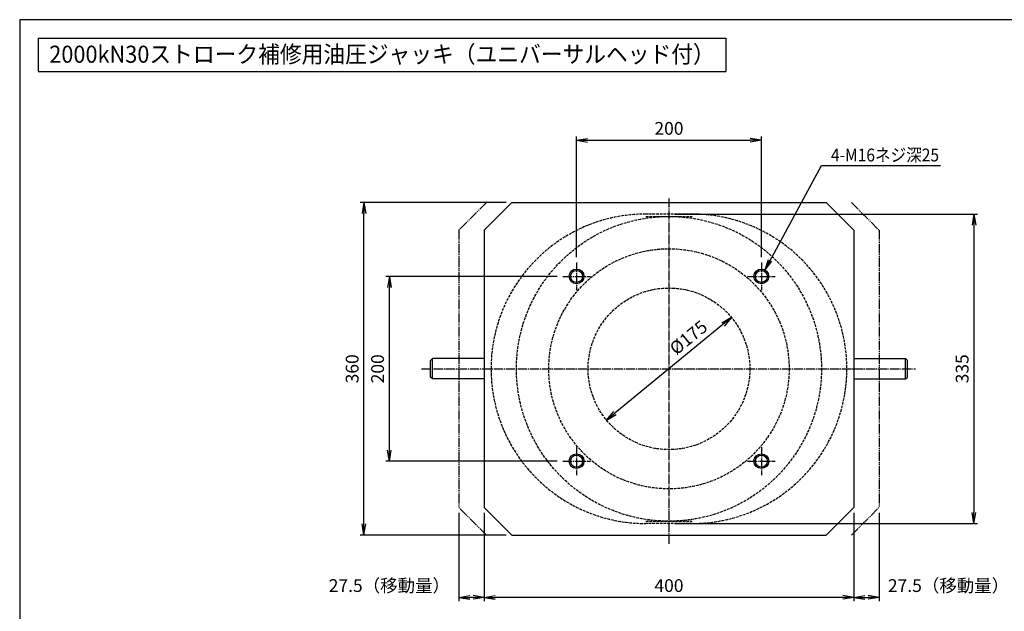
# Model space of a CAD drawing. Extents: x 40 to 1640, y 40 to 1148.
# Drawn here: x 40 to 1105, y 507 to 1148 of the extents above; entities that cross this region are included whole.
import ezdxf
from ezdxf.enums import TextEntityAlignment as Align

# ---------------------------------------------------------------- set-up
doc = ezdxf.new("R2010")
doc.units = 0
for name, pattern in [('EXLTYPE0', [4, 3, -1]), ('EXLTYPE2', [13, 10, -1, 1, -1]), ('EXLTYPE3', [15, 10, -1, 1, -1, 1, -1])]:
    doc.linetypes.add(name, pattern=pattern)
doc.layers.get('0').update_dxf_attribs({"linetype": 'CONTINUOUS'})
doc.layers.get('DEFPOINTS').update_dxf_attribs({"linetype": 'CONTINUOUS'})
doc.layers.add('図面枠', color=7, linetype='CONTINUOUS')
doc.layers.add('Ｓ_１_１', color=7, linetype='CONTINUOUS')
doc.styles.add('EXCADDIM1', font='msgothic.ttc')
doc.styles.add('EXCADTTF1', font='msgothic.ttc')
doc.styles.get("Standard").update_dxf_attribs({"font": 'monotxt', "bigfont": 'extfont'})
doc.dimstyles.new('ISO-25', dxfattribs={"dimtxt": 2.5, "dimasz": 2.5, "dimexe": 1.25, "dimexo": 0.625, "dimtad": 1, "dimtxsty": 'STANDARD', "dimcen": 2.5, "dimazin": 3, "dimtfac": 1, "dimtmove": 0, "dimatfit": 3})

# ---------------------------------------------------------------- blocks, each defined once
blk = doc.blocks.new('EX_NORM')
at = {"color": 0, "linetype": 'CONTINUOUS'}
for q in [(-1, 0.167), (-1, 0), (-1, -0.167)]:
    blk.add_line((0, 0), q, dxfattribs=at)
blk = doc.blocks.new('*D16')
at = {"layer": 'DEFPOINTS', "color": 0}
for p in [(810.2, 825.5), (674.8, 714.5)]:
    blk.add_point(p, dxfattribs=at)
at = {"layer": 'Ｓ_１_１', "color": 2, "linetype": 'CONTINUOUS'}
blk.add_line((800.9, 817.9), (684.1, 722.1), dxfattribs=at)
at = {"layer": 'Ｓ_１_１', "color": 2, "xscale": 12, "yscale": 12, "zscale": 12}
for p, rotation in [((810.2, 825.5), 39.35737880213445), ((674.8, 714.5), 219.3573788021345)]:
    blk.add_blockref('EX_NORM', p, dxfattribs=dict(at, rotation=rotation))
at = {"layer": 'Ｓ_１_１', "color": 2, "insert": (735.5, 778.5), "char_height": 13.85, "attachment_point": 5, "rotation": 39.3574, "style": 'EXCADDIM1'}
blk.add_mtext('\u3000\u3000\u3000\u3000%%c175', dxfattribs=at)
blk = doc.blocks.new('*D23')
at = {"layer": 'DEFPOINTS', "color": 0}
for p in [(542.499878, 620), (942.49997, 620), (542.499878, 522.5)]:
    blk.add_point(p, dxfattribs=at)
at = {"layer": 'Ｓ_１_１', "color": 2, "linetype": 'CONTINUOUS'}
blk.add_line((930.49997, 522.5), (554.499878, 522.5), dxfattribs=at)
at = {"layer": 'Ｓ_１_１', "color": 2, "xscale": 12, "yscale": 12, "zscale": 12, "rotation": 180}
blk.add_blockref('EX_NORM', (542.499878, 522.5), dxfattribs=at)
at = {"layer": 'Ｓ_１_１', "color": 2, "xscale": 12, "yscale": 12, "zscale": 12}
blk.add_blockref('EX_NORM', (942.49997, 522.5), dxfattribs=at)
at = {"layer": 'Ｓ_１_１', "color": 2, "insert": (742.499924, 533.5), "char_height": 13.8516166, "attachment_point": 5, "style": 'EXCADDIM1'}
blk.add_mtext('400', dxfattribs=at)
blk = doc.blocks.new('*D26')
at = {"layer": 'DEFPOINTS', "color": 0}
for p in [(842.5, 1017.5), (642.5, 885), (842.5, 885)]:
    blk.add_point(p, dxfattribs=at)
at = {"layer": 'Ｓ_１_１', "color": 2, "linetype": 'CONTINUOUS'}
for p, q in [((642.5, 891), (642.5, 1021.5)), ((654.5, 1017.5), (830.5, 1017.5)), ((842.5, 891), (842.5, 1021.5))]:
    blk.add_line(p, q, dxfattribs=at)
at = {"layer": 'Ｓ_１_１', "color": 2, "xscale": 12, "yscale": 12, "zscale": 12, "rotation": 180}
blk.add_blockref('EX_NORM', (642.5, 1017.5), dxfattribs=at)
at = {"layer": 'Ｓ_１_１', "color": 2, "xscale": 12, "yscale": 12, "zscale": 12}
blk.add_blockref('EX_NORM', (842.5, 1017.5), dxfattribs=at)
at = {"layer": 'Ｓ_１_１', "color": 2, "insert": (742.5, 1028.5), "char_height": 13.85, "attachment_point": 5, "style": 'EXCADDIM1'}
blk.add_mtext('200', dxfattribs=at)
blk = doc.blocks.new('*D27')
at = {"layer": 'DEFPOINTS', "color": 0}
for p in [(412.5, 950), (572.499878, 950), (572.499878, 590)]:
    blk.add_point(p, dxfattribs=at)
at = {"layer": 'Ｓ_１_１', "color": 2, "linetype": 'CONTINUOUS'}
for p, q in [((566.499878, 950), (408.5, 950)), ((412.5, 602), (412.5, 938)), ((566.499878, 590), (408.5, 590))]:
    blk.add_line(p, q, dxfattribs=at)
at = {"layer": 'Ｓ_１_１', "color": 2, "xscale": 12, "yscale": 12, "zscale": 12}
for p, rotation in [((412.5, 950), 90), ((412.5, 590), 270)]:
    blk.add_blockref('EX_NORM', p, dxfattribs=dict(at, rotation=rotation))
at = {"layer": 'Ｓ_１_１', "color": 2, "insert": (401.5, 770), "char_height": 13.8516166, "attachment_point": 5, "rotation": 90, "style": 'EXCADDIM1'}
blk.add_mtext('360', dxfattribs=at)
blk = doc.blocks.new('*D28')
at = {"layer": 'DEFPOINTS', "color": 0}
for p in [(440, 870), (627.499878, 870), (627.499878, 670)]:
    blk.add_point(p, dxfattribs=at)
at = {"layer": 'Ｓ_１_１', "color": 2, "linetype": 'CONTINUOUS'}
for p, q in [((621.499878, 870), (436, 870)), ((440, 682), (440, 858)), ((621.499878, 670), (436, 670))]:
    blk.add_line(p, q, dxfattribs=at)
at = {"layer": 'Ｓ_１_１', "color": 2, "xscale": 12, "yscale": 12, "zscale": 12}
for p, rotation in [((440, 870), 90), ((440, 670), 270)]:
    blk.add_blockref('EX_NORM', p, dxfattribs=dict(at, rotation=rotation))
at = {"layer": 'Ｓ_１_１', "color": 2, "insert": (429, 770), "char_height": 13.8516166, "attachment_point": 5, "rotation": 90, "style": 'EXCADDIM1'}
blk.add_mtext('200', dxfattribs=at)
blk = doc.blocks.new('*D29')
at = {"layer": 'DEFPOINTS', "color": 0}
for p in [(514.999878, 620.0001), (542.499878, 620.000097), (514.999878, 522.5)]:
    blk.add_point(p, dxfattribs=at)
at = {"layer": 'Ｓ_１_１', "color": 2, "linetype": 'CONTINUOUS'}
for p, q in [((514.999878, 614.0001), (514.999878, 518.5)), ((542.499878, 614.000097), (542.499878, 518.5)), ((530.499878, 522.5), (526.999878, 522.5))]:
    blk.add_line(p, q, dxfattribs=at)
at = {"layer": 'Ｓ_１_１', "color": 2, "xscale": 12, "yscale": 12, "zscale": 12, "rotation": 180}
blk.add_blockref('EX_NORM', (514.999878, 522.5), dxfattribs=at)
at = {"layer": 'Ｓ_１_１', "color": 2, "xscale": 12, "yscale": 12, "zscale": 12}
blk.add_blockref('EX_NORM', (542.499878, 522.5), dxfattribs=at)
at = {"layer": 'Ｓ_１_１', "color": 2, "insert": (439.999878, 533.5), "char_height": 13.8516166, "attachment_point": 5, "style": 'EXCADDIM1'}
blk.add_mtext('27.5（移動量）', dxfattribs=at)
blk = doc.blocks.new('*D30')
at = {"layer": 'DEFPOINTS', "color": 0}
for p in [(942.49997, 620.000032), (969.99997, 620.000035), (969.99997, 522.5)]:
    blk.add_point(p, dxfattribs=at)
at = {"layer": 'Ｓ_１_１', "color": 2, "linetype": 'CONTINUOUS'}
for p, q in [((942.49997, 614.000032), (942.49997, 518.5)), ((969.99997, 614.000035), (969.99997, 518.5)), ((954.49997, 522.5), (957.99997, 522.5))]:
    blk.add_line(p, q, dxfattribs=at)
at = {"layer": 'Ｓ_１_１', "color": 2, "xscale": 12, "yscale": 12, "zscale": 12, "rotation": 180}
blk.add_blockref('EX_NORM', (942.49997, 522.5), dxfattribs=at)
at = {"layer": 'Ｓ_１_１', "color": 2, "xscale": 12, "yscale": 12, "zscale": 12}
blk.add_blockref('EX_NORM', (969.99997, 522.5), dxfattribs=at)
at = {"layer": 'Ｓ_１_１', "color": 2, "insert": (1044.99997, 533.5), "char_height": 13.8516166, "attachment_point": 5, "style": 'EXCADDIM1'}
blk.add_mtext('27.5（移動量）', dxfattribs=at)
blk = doc.blocks.new('*D34')
at = {"layer": 'DEFPOINTS', "color": 0}
for p in [(742.5, 937.5), (742.5, 602.5), (1072.5, 602.5)]:
    blk.add_point(p, dxfattribs=at)
at = {"layer": 'Ｓ_１_１', "color": 2, "linetype": 'CONTINUOUS'}
for p, q in [((748.5, 937.5), (1076.5, 937.5)), ((1072.5, 925.5), (1072.5, 614.5)), ((748.5, 602.5), (1076.5, 602.5))]:
    blk.add_line(p, q, dxfattribs=at)
at = {"layer": 'Ｓ_１_１', "color": 2, "xscale": 12, "yscale": 12, "zscale": 12}
for p, rotation in [((1072.5, 937.5), 90), ((1072.5, 602.5), 270)]:
    blk.add_blockref('EX_NORM', p, dxfattribs=dict(at, rotation=rotation))
at = {"layer": 'Ｓ_１_１', "color": 2, "insert": (1061.5, 770), "char_height": 13.85, "attachment_point": 5, "rotation": 90, "style": 'EXCADDIM1'}
blk.add_mtext('335', dxfattribs=at)

msp = doc.modelspace()

# ---------------------------------------------------------------- linework, layer by layer
at = {"layer": '図面枠', "color": 5, "linetype": 'CONTINUOUS'}
for p, q in [((1640, 1148), (40, 1148)), ((40, 1148), (40, 40))]:
    msp.add_line(p, q, dxfattribs=at)
at = {"layer": '図面枠', "color": 3, "linetype": 'CONTINUOUS'}
for p, q in [((60, 1128), (60, 1092)), ((60, 1128), (804, 1128)), ((804, 1128), (804, 1092)), ((60, 1092), (804, 1092))]:
    msp.add_line(p, q, dxfattribs=at)
at = {"layer": 'Ｓ_１_１', "color": 2, "linetype": 'EXLTYPE3'}
for p, q in [((544.999983, 949.999949), (514.999973, 919.999936)), ((939.999941, 949.999961), (969.999886, 920.000013)), ((514.999878, 920), (514.999878, 620.000061)), ((969.99997, 920), (969.99997, 620.000061)), ((544.999932, 590.000044), (514.9999, 620.000078)), ((939.999957, 590.000019), (969.999956, 620.000021))]:
    msp.add_line(p, q, dxfattribs=at)
at = {"layer": 'Ｓ_１_１', "color": 3, "linetype": 'CONTINUOUS'}
for p, q in [((542.499905, 920.000058), (572.499913, 950.000063)), ((572.499878, 950), (912.49997, 950)), ((912.499921, 950.000027), (942.499867, 920.000079)), ((542.499878, 920), (542.499878, 620)), ((942.49997, 920), (942.49997, 620)), ((486.49992, 781.000096), (484.499936, 779.000119)), ((484.499939, 761), (484.499939, 779)), ((486.499817, 759), (486.499817, 781)), ((542.499878, 781), (486.499817, 781)), ((942.49997, 781), (998.499909, 781)), ((998.499907, 781.000116), (1000.499869, 779.000161)), ((998.499909, 759), (998.499909, 781)), ((1000.499909, 761), (1000.499909, 779)), ((486.499944, 759.000021), (484.499985, 760.99998)), ((542.499878, 759), (486.499817, 759)), ((942.49997, 759), (998.499909, 759)), ((998.499937, 758.999989), (1000.49994, 760.999991)), ((572.49993, 590.000043), (542.499898, 620.000077)), ((912.499972, 590.000031), (942.499947, 620.000009)), ((572.499878, 590), (912.49997, 590))]:
    msp.add_line(p, q, dxfattribs=at)
at = {"layer": 'Ｓ_１_１', "color": 1, "linetype": 'EXLTYPE2'}
for p, q in [((742.5, 954.477295), (742.5, 579.686188)), ((642.5, 885), (642.5, 855)), ((842.5, 885), (842.5, 855)), ((627.499878, 870), (657.5, 870)), ((827.5, 870), (857.5, 870)), ((474.866516, 770), (1009.199921, 770)), ((642.5, 685), (642.5, 655)), ((842.5, 685), (842.5, 655)), ((627.499878, 670), (657.5, 670)), ((827.5, 670), (857.5, 670))]:
    msp.add_line(p, q, dxfattribs=at)
at = {"layer": 'Ｓ_１_１', "color": 2, "linetype": 'EXLTYPE0'}
for p, q in [((767.5, 937.5), (717.5, 937.5)), ((717.500061, 935), (767.500061, 935)), ((717.5, 605), (767.500061, 605)), ((767.5, 602.5), (717.5, 602.5))]:
    msp.add_line(p, q, dxfattribs=at)
at = {"layer": 'Ｓ_１_１', "color": 2, "linetype": 'CONTINUOUS'}
for p, q in [((542.5, 614), (542.5, 543.334625)), ((969.99997, 614.000061), (969.99997, 543.334625))]:
    msp.add_line(p, q, dxfattribs=at)
at = {"layer": 'Ｓ_１_１', "color": 2, "linetype": 'EXLTYPE0'}
for radius in [165, 130, 87.5]:
    msp.add_circle((742.5, 770), radius, dxfattribs=at)
at = {"layer": 'Ｓ_１_１', "color": 3, "linetype": 'CONTINUOUS'}
for centre, radius in [((642.5, 870), 8), ((642.5, 870), 6.5), ((842.5, 870), 8), ((842.5, 870), 6.5), ((642.5, 670), 8), ((642.5, 670), 6.5), ((842.5, 670), 8), ((842.5, 670), 6.5)]:
    msp.add_circle(centre, radius, dxfattribs=at)
at = {"layer": 'Ｓ_１_１', "color": 2, "linetype": 'EXLTYPE0'}
for centre, start, end in [((717.5, 770), 90.000003, 270.000001), ((767.5, 770), 269.999997, 90.000003)]:
    msp.add_arc(centre, 167.5, start, end, dxfattribs=at)

# ---------------------------------------------------------------- texts
at = {"layer": '図面枠', "color": 4, "linetype": 'CONTINUOUS', "style": 'EXCADTTF1', "width": 0.999231}
msp.add_text('2000kN30ストローク補修用油圧ジャッキ（ユニバーサルヘッド付）', height=18.46882217, dxfattribs=at).set_placement((72, 1101.375), (792, 1101.375), align=Align.FIT)
at = {"layer": 'Ｓ_１_１', "color": 4, "linetype": 'CONTINUOUS', "style": 'EXCADTTF1', "width": 0.999231}
msp.add_text('4-M16ネジ深25', height=13.8516166, dxfattribs=at).set_placement((917.75, 994.53125), (1034.75, 994.53125), align=Align.FIT)

# ---------------------------------------------------------------- dimensions: what is measured, and where the dimension line sits
at = {"layer": 'Ｓ_１_１', "color": 2, "linetype": 'CONTINUOUS'}
dim = msp.add_linear_dim(base=(842.5, 1017.5), p1=(642.5, 885), p2=(842.5, 885), dimstyle='ISO-25', override={"dimtxt": 13.851617, "dimasz": 12, "dimexe": 4, "dimexo": 6, "dimgap": 0, "dimtad": 1, "dimjust": 0, "dimtih": 0, "dimtoh": 0, "dimdec": 2, "dimzin": 8, "dimlunit": 2, "dimtxsty": 'EXCADDIM1', "dimblk1": 'EX_NORM', "dimblk2": 'EX_NORM', "dimsah": 1, "dimse1": 0, "dimse2": 0, "dimclrd": 2, "dimclre": 2, "dimclrt": 2, "dimtmove": 2}, dxfattribs=at)
dim.commit()
dim.dimension.update_dxf_attribs({"geometry": '*D26', "text_midpoint": (742.5, 1028.5), "dimtype": 160})
for base, p1, p2, picture, middle in [((412.5, 950), (572.499878, 590), (572.499878, 950), '*D27', (401.5, 770)), ((1072.5, 602.5), (742.5, 937.5), (742.5, 602.5), '*D34', (1061.5, 770)), ((440, 870), (627.499878, 670), (627.499878, 870), '*D28', (429, 770))]:
    dim = msp.add_linear_dim(base=base, p1=p1, p2=p2, angle=90, dimstyle='ISO-25', override={"dimtxt": 13.851617, "dimasz": 12, "dimexe": 4, "dimexo": 6, "dimgap": 0, "dimtad": 1, "dimjust": 0, "dimtih": 0, "dimtoh": 0, "dimdec": 2, "dimzin": 8, "dimlunit": 2, "dimtxsty": 'EXCADDIM1', "dimblk1": 'EX_NORM', "dimblk2": 'EX_NORM', "dimsah": 1, "dimse1": 0, "dimse2": 0, "dimclrd": 2, "dimclre": 2, "dimclrt": 2, "dimtmove": 2}, dxfattribs=at)
    dim.commit()
    dim.dimension.update_dxf_attribs({"geometry": picture, "text_midpoint": middle, "dimtype": 160})
dim = msp.add_diameter_dim_2p(p1=(674.844513, 714.511422), p2=(810.155473, 825.488632), text='\u3000\u3000\u3000\u3000%%c175', dimstyle='ISO-25', override={"dimtxt": 13.851617, "dimasz": 12, "dimgap": 0, "dimtad": 1, "dimjust": 0, "dimtih": 0, "dimtoh": 0, "dimdec": 2, "dimzin": 8, "dimlunit": 2, "dimtxsty": 'EXCADDIM1', "dimblk1": 'EX_NORM', "dimblk2": 'EX_NORM', "dimsah": 1, "dimclrd": 2, "dimclre": 2, "dimclrt": 2, "dimtmove": 2}, dxfattribs=at)
dim.commit()
dim.dimension.update_dxf_attribs({"geometry": '*D16', "text_midpoint": (735.524282, 778.505288), "dimtype": 163})
for base, p1, p2, text, override, picture, middle in [((514.999878, 522.5), (542.499878, 620.000097), (514.999878, 620.0001), '27.5（移動量）', {"dimtxt": 13.851617, "dimasz": 12, "dimexe": 4, "dimexo": 6, "dimgap": 0, "dimtad": 1, "dimjust": 2, "dimtih": 0, "dimtoh": 0, "dimdec": 2, "dimzin": 8, "dimlunit": 2, "dimtxsty": 'EXCADDIM1', "dimblk1": 'EX_NORM', "dimblk2": 'EX_NORM', "dimsah": 1, "dimse1": 0, "dimse2": 0, "dimclrd": 2, "dimclre": 2, "dimclrt": 2, "dimtmove": 2}, '*D29', (439.999878, 533.5)), ((542.499878, 522.5), (942.49997, 620), (542.499878, 620), '400', {"dimtxt": 13.851617, "dimasz": 12, "dimexe": 0, "dimexo": 0, "dimgap": 0, "dimtad": 1, "dimjust": 0, "dimtih": 0, "dimtoh": 0, "dimdec": 2, "dimzin": 8, "dimlunit": 2, "dimtxsty": 'EXCADDIM1', "dimblk1": 'EX_NORM', "dimblk2": 'EX_NORM', "dimsah": 1, "dimse1": 1, "dimse2": 1, "dimclrd": 2, "dimclre": 2, "dimclrt": 2, "dimtmove": 2}, '*D23', (742.499924, 533.5)), ((969.99997, 522.5), (942.49997, 620.000032), (969.99997, 620.000035), '27.5（移動量）', {"dimtxt": 13.851617, "dimasz": 12, "dimexe": 4, "dimexo": 6, "dimgap": 0, "dimtad": 1, "dimjust": 2, "dimtih": 0, "dimtoh": 0, "dimdec": 2, "dimzin": 8, "dimlunit": 2, "dimtxsty": 'EXCADDIM1', "dimblk1": 'EX_NORM', "dimblk2": 'EX_NORM', "dimsah": 1, "dimse1": 0, "dimse2": 0, "dimclrd": 2, "dimclre": 2, "dimclrt": 2, "dimtmove": 2}, '*D30', (1044.99997, 533.5))]:
    dim = msp.add_linear_dim(base=base, p1=p1, p2=p2, text=text, dimstyle='ISO-25', override=override, dxfattribs=at)
    dim.commit()
    dim.dimension.update_dxf_attribs({"geometry": picture, "text_midpoint": middle, "dimtype": 160})

# ---------------------------------------------------------------- leaders
msp.add_leader([(846.408273, 876.980358), (907.5, 990), (1036.4, 990)], dimstyle='ISO-25', override={"dimasz": 12, "dimldrblk": 'EX_NORM'}, dxfattribs=at)

doc.saveas('drawing.dxf')
